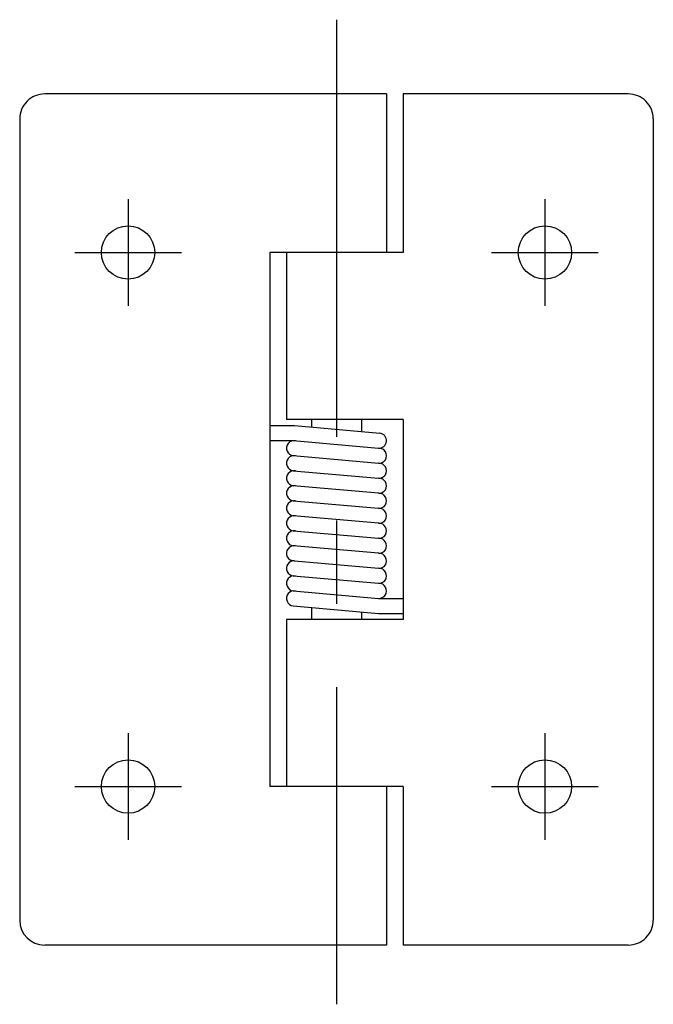
# Model space of a CAD drawing. Extents: x 10 to 287, y 10 to 264.
# Drawn here: x 249 to 287, y 115 to 174 of the extents above; entities that cross this region are included whole.
import ezdxf

# ---------------------------------------------------------------- set-up
doc = ezdxf.new("R2010")
doc.units = 0
doc.header["$LTSCALE"] = 20
doc.header["$MEASUREMENT"] = 0
doc.linetypes.add('CENTER', pattern=[2, 1.25, -0.25, 0.25, -0.25])
doc.layers.add('1', color=7, linetype='CONTINUOUS')
doc.layers.add('4', color=1, linetype='CENTER')

msp = doc.modelspace()

# ---------------------------------------------------------------- linework, layer by layer
at = {"layer": '1', "linetype": 'Continuous'}
for p, q in [((271, 170), (250.5, 170)), ((271, 170), (271, 160.5)), ((285.5, 170), (272, 170)), ((272, 170), (272, 160.5)), ((249, 168.5), (249, 120.5)), ((287, 168.5), (287, 120.5)), ((272, 160.5), (264, 160.5)), ((264, 160.5), (264, 128.5)), ((265, 160.5), (265, 150.5)), ((272, 150.5), (265, 150.5)), ((266.5, 150.5), (266.5, 150.034088)), ((269.5, 150.5), (269.5, 149.769379)), ((272, 150.5), (272, 138.5)), ((264, 150.124695), (265.473175, 150.124695)), ((265.489563, 150.123245), (270.589569, 149.673248)), ((264, 149.224701), (265.433624, 149.224701)), ((265.410461, 149.22673), (270.510468, 148.776733)), ((265.410461, 148.326736), (270.510468, 147.87674)), ((265.410461, 147.426743), (270.510468, 146.976746)), ((270.510468, 146.076736), (265.410461, 146.526749)), ((265.410461, 145.626724), (270.510468, 145.176727)), ((270.510468, 144.276733), (265.410461, 144.72673)), ((265.410461, 143.826736), (270.510498, 143.376724)), ((270.510498, 142.47673), (265.410492, 142.926727)), ((265.489899, 142.023224), (270.510132, 141.576767)), ((265.410461, 141.12674), (270.510498, 140.676743)), ((265.410461, 140.226746), (270.510468, 139.776733)), ((265.410461, 139.326736), (270.510498, 138.876724)), ((270.533691, 139.774689), (272, 139.774689)), ((266.5, 139.230591), (266.5, 138.5)), ((269.5, 138.965881), (269.5, 138.5)), ((270.533569, 138.874695), (272, 138.874695)), ((272, 138.5), (265, 138.5)), ((265, 138.5), (265, 128.5)), ((272, 128.5), (264, 128.5)), ((271, 128.5), (271, 119)), ((272, 128.5), (272, 119)), ((271, 119), (250.5, 119)), ((285.5, 119), (272, 119))]:
    msp.add_line(p, q, dxfattribs=at)
for centre in [(255.5, 160.5), (280.5, 160.5), (255.5, 128.5), (280.5, 128.5)]:
    msp.add_circle(centre, 1.6, dxfattribs=at)
for centre, radius, start, end in [((250.5, 168.5), 1.5, 89.999996, 180.000005), ((285.5, 168.5), 1.5, 359.999995, 89.999996), ((270.550018, 149.224976), 0.45, 264.957542, 84.957533), ((265.450012, 148.774994), 0.45, 77.828243, 264.957545), ((270.550018, 148.324982), 0.45, 264.957542, 92.090519), ((265.450012, 147.875), 0.45, 77.824029, 264.957545), ((270.550018, 147.424988), 0.45, 264.957542, 92.094726), ((265.450012, 146.974976), 0.45, 77.835415, 264.957545), ((270.550018, 146.524994), 0.45, 264.957542, 92.08336), ((265.450012, 146.074982), 0.45, 77.831194, 264.957545), ((270.550018, 145.625), 0.45, 264.957542, 92.087568), ((265.450012, 145.174988), 0.45, 77.811346, 264.957545), ((270.550018, 144.724976), 0.45, 264.957542, 92.091857), ((265.450012, 144.274994), 0.45, 77.822711, 264.957545), ((270.550018, 143.824982), 0.45, 264.957542, 92.096065), ((265.450012, 143.375), 0.45, 77.818497, 264.957545), ((270.550018, 142.924988), 0.45, 264.957542, 92.100272), ((265.450012, 142.474976), 0.45, 77.829876, 272.114299), ((270.550018, 142.024994), 0.45, 264.917954, 92.088907), ((265.450012, 141.574982), 0.45, 84.917952, 264.957545), ((265.450012, 140.674988), 0.45, 77.821447, 264.957545), ((270.550018, 141.125), 0.45, 264.957542, 92.110299), ((270.550018, 140.224976), 0.45, 264.957542, 92.081721), ((265.450012, 139.774994), 0.45, 77.821447, 264.957545), ((250.5, 120.5), 1.5, 180.000009, 269.999997), ((285.5, 120.5), 1.5, 269.999997, 0.000009)]:
    msp.add_arc(centre, radius, start, end, dxfattribs=at)
at = {"layer": '4', "linetype": 'CENTER'}
for p, q in [((268, 174.449982), (268, 115.449997)), ((255.5, 163.700012), (255.5, 157.300018)), ((280.5, 163.700012), (280.5, 157.300018)), ((252.300018, 160.5), (258.700012, 160.5)), ((277.300018, 160.5), (283.700012, 160.5)), ((255.5, 131.700012), (255.5, 125.300003)), ((280.5, 131.700012), (280.5, 125.300003)), ((252.300018, 128.5), (258.700012, 128.5)), ((277.300018, 128.5), (283.700012, 128.5))]:
    msp.add_line(p, q, dxfattribs=at)

doc.saveas('drawing.dxf')
